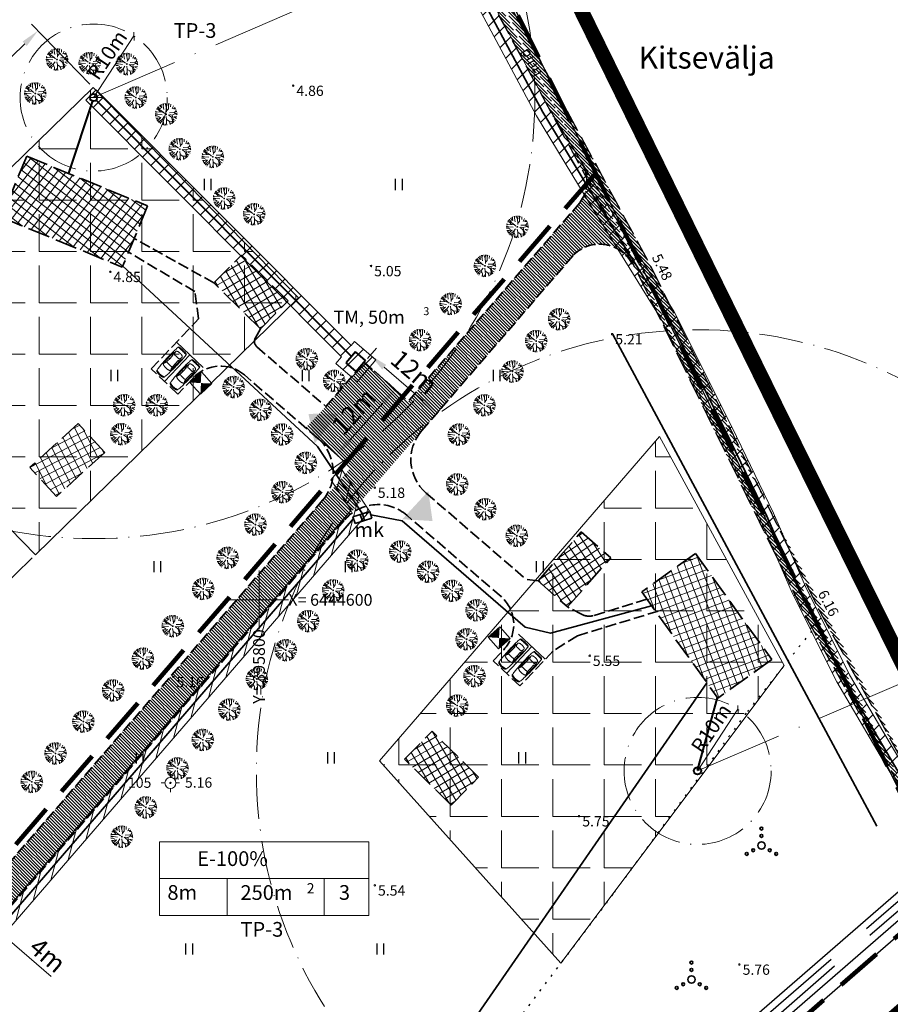
# Model space of a CAD drawing. Extents: x 395268 to 395949, y 6444226 to 6444784.
# Drawn here: x 395767 to 395886, y 6444545 to 6444679 of the extents above; entities that cross this region are included whole.
import ezdxf
from ezdxf.enums import TextEntityAlignment as Align

# ---------------------------------------------------------------- set-up
doc = ezdxf.new("R2010")
doc.units = 0
doc.header["$PDSIZE"] = 2
for name, pattern in [('ACAD_ISO10W100', [18, 12, -3, 0, -3]), ('DASHED2', [9.525, 6.35, -3.175]), ('DASHEDX2', [38.1, 25.4, -12.7]), ('honekk', [4, 3, -1]), ('KATASTRIPIIR', [0.02, 0.01, 0.01]), ('KOLVIK', [1.25, 0.25, -1]), ('PINNASTEE', [4, 3, -1])]:
    doc.linetypes.add(name, pattern=pattern)
doc.layers.get('0').update_dxf_attribs({"lineweight": 15})
for name, color, linetype, lineweight in [('14_MPKAABEL', 242, 'MADALKAABEL', 35), ('15 PIIRID', 1, 'DASHED2', 90), ('2140-SHRUBS', 92, 'Continuous', 25), ('2_AIAD', 7, 'Continuous', 20), ('Alusvork', 7, 'Continuous', 15), ('ehitusõigus', 32, 'Continuous', 20), ('ELEKTER', 6, 'Continuous', 9), ('Haljastus', 3, 'Continuous', 25), ('hatch', 253, 'Continuous', 15), ('Hoone', 7, 'Continuous', 35), ('hooned', 7, 'Continuous', 30), ('KANAL', 15, 'KANALHORE', 35), ('Korgus', 7, 'Continuous', 15), ('Kpkaabel', 1, 'KORGEKAABEL', 35), ('liiklus', 7, 'Continuous', 20), ('Piir', 14, 'Continuous', 25), ('pl. kraav', 4, 'DASHEDX2', 30), ('PL.HALJ', 85, 'Continuous', 20), ('Puu', 3, 'Continuous', 35), ('seinad', 7, 'Continuous', 18), ('Tee', 18, 'PINNASTEE', 25), ('VESI', 5, 'VESI', 40), ('Vork', 7, 'Continuous', 15)]:
    doc.layers.add(name, color=color, linetype=linetype, lineweight=lineweight)
doc.styles.add('ITALICC', font='italicc.shx')
doc.styles.add('romanc', font='romanc.shx')
doc.styles.add('romans', font='romans.shx')
doc.linetypes.add('KANALHORE', pattern='A,2.5,-1.5,["K",Standard,S=1.6,R=0,X=-0.8,Y=-0.8],-1.5,10,-3,10,-3,7.5', length=39)
doc.linetypes.add('KNOLV', pattern='A,1,[140,geodeet.shx,S=5,R=0,X=0,Y=-5],3,[140,geodeet.shx,S=2,R=0,X=0,Y=-2],0,[140,geodeet.shx,S=0.25,R=0,X=0,Y=-2.5],2', length=6)
doc.linetypes.add('KORGEKAABEL', pattern='A,8,-2,[142,geodeet.shx,S=0.025,R=185,X=1.18,Y=0.303],-2.33,[142,geodeet.shx,S=0.025,R=185,X=0,Y=0.303],3.65,-3.35,[142,geodeet.shx,S=0.025,R=5,X=-2.195,Y=-0.299],0,[142,geodeet.shx,S=0.025,R=5,X=-3.35,Y=-0.299],-1', length=20.33)
doc.linetypes.add('KP_KBL', pattern='A,8,-2,[138,mkm.shx,S=1,R=0,X=0,Y=0],1,[138,mkm.shx,S=1,R=0,X=0,Y=0],4,[138,mkm.shx,S=1,R=180,X=0,Y=0],0.5,[138,mkm.shx,S=1,R=180,X=0,Y=0],-2', length=17.5)
doc.linetypes.add('MADALKAABEL', pattern='A,8,-2,[142,geodeet.shx,S=0.025,R=185,X=1.18,Y=0.303],8,-1,[142,geodeet.shx,S=0.025,R=5,X=-2.195,Y=-0.299],-1', length=20)
doc.linetypes.add('PUURIVI', pattern='A,0,[133,mkm.shx,S=0.8,R=0,X=0,Y=0],-5.6', length=5.6)
doc.linetypes.add('VEETRASSHORE', pattern='A,2.5,-1.5,["V",romanc,S=1.6,R=0,X=-0.8,Y=-0.8],-1.5,10,-3,10,-3,7.5', length=39)
doc.linetypes.add('VESI', pattern='A,5,-0.75,["V",romanc,S=1,R=0,X=-0.5,Y=-0.5],-0.75,5,-1.5', length=13)
doc.dimstyles.new('ISO-25', dxfattribs={"dimtxt": 2.5, "dimasz": 2.5, "dimexe": 1.25, "dimexo": 0.625, "dimtad": 1, "dimtxsty": 'Standard', "dimcen": 2.5, "dimadec": 0, "dimazin": 0, "dimtfac": 1, "dimtmove": 0, "dimatfit": 3, "dimfxl": 0, "dimarcsym": 0})
pattern_1 = [(135, (0, 0), (-0.224506403027, -0.224506403027), [])]
pattern_2 = [(0, (0, 0), (0, 6.985), [5.08, -1.905]), (90, (0, 0), (-6.985, 4e-16), [5.08, -1.905])]

# ---------------------------------------------------------------- blocks, each defined once
blk = doc.blocks.new('VQSA')
at = {"color": 0, "linetype": 'Continuous'}
for centre, radius in [((0, 2.3), 0.2), ((0, 1.3), 0.2), ((0, 0), 0.5), ((-2, -1.15), 0.2), ((-1.13, -0.65), 0.2), ((1.13, -0.65), 0.2), ((2, -1.15), 0.2)]:
    blk.add_circle(centre, radius, dxfattribs=at)
blk = doc.blocks.new('VKORIS')
at = {"color": 0, "linetype": 'Continuous'}
for p, q in [((0, 4), (0, -4)), ((-4, 0), (4, 0))]:
    blk.add_line(p, q, dxfattribs=at)
blk = doc.blocks.new('HEIN')
at = {"color": 0, "linetype": 'Continuous'}
for p, q in [((-0.46, 0.76), (-0.46, -0.76)), ((0.46, 0.76), (0.46, -0.76))]:
    blk.add_line(p, q, dxfattribs=at)
blk = doc.blocks.new('SPYMAR')
at = {"color": 0, "linetype": 'Continuous'}
for p, q in [((-0.75, 0), (-1.25, 0)), ((0, 0.75), (0, 1.25)), ((0.75, 0), (1.25, 0)), ((0, -0.75), (0, -1.25))]:
    blk.add_line(p, q, dxfattribs=at)
for radius in [0.75, 0.044]:
    blk.add_circle((0, 0), radius, dxfattribs=at)
blk = doc.blocks.new('Lpuu1')
for p, q in [((-554, 1144), (-673, 1341)), ((-554, 1144), (-568, 1388)), ((-98, 1165), (-148, 1493)), ((-98, 1165), (62, 1428)), ((62, 1428), (66, 1499)), ((62, 1428), (161, 1491)), ((310, 1082), (254, 1478)), ((310, 1082), (343, 1460)), ((-1080, -281), (-1499, 46)), ((-1059, 328), (-1473, 284)), ((-1408, 517), (-1059, 328)), ((-962, 618), (-1274, 792)), ((-893, 812), (-1138, 977)), ((-810, 86), (-1093, -53)), ((-962, 618), (-1053, 1068)), ((-893, 950), (-1042, 1079)), ((-810, 86), (-962, 618)), ((-865, 1082), (-947, 1163)), ((-893, 812), (-812, 1261)), ((-436, 930), (-893, 950)), ((-755, 369), (-893, 812)), ((-810, 86), (-499, 30)), ((-319, 58), (-755, 369)), ((-436, 930), (-554, 1144)), ((-70, 722), (-436, 930)), ((-70, 722), (-98, 1165)), ((-1, 307), (-70, 722)), ((248, 307), (483, 674)), ((483, 674), (310, 1082)), ((483, 674), (857, 957)), ((497, 916), (663, 1040)), ((566, 79), (1147, 30)), ((663, 1040), (770, 1288)), ((663, 1040), (1015, 1104)), ((988, 757), (698, 473)), ((698, 473), (1147, 556)), ((857, 957), (923, 1183)), ((857, 957), (1137, 978)), ((919, 390), (1203, 238)), ((988, 757), (1185, 920)), ((1264, 808), (988, 757)), ((1147, 556), (1314, 723)), ((1147, 556), (1394, 553)), ((1147, 30), (1499, 45)), ((1147, 30), (1499, -50)), ((1203, 238), (1477, 263)), ((1203, 238), (1487, 196)), ((-1093, -53), (-1495, -119)), ((-1093, -53), (-1480, -242)), ((-1252, -399), (-1443, -409)), ((-1252, -399), (-1353, -648)), ((-1003, -752), (-1290, -766)), ((-1080, -281), (-1252, -399)), ((-775, -807), (-1194, -909)), ((-1165, -945), (-1003, -752)), ((-450, -219), (-1080, -281)), ((-938, -1170), (-775, -807)), ((-554, -1015), (-562, -1391)), ((-270, -1194), (-332, -1463)), ((-70, -496), (-277, -745)), ((-277, -745), (-270, -1194)), ((-270, -1194), (-200, -1487)), ((-70, -496), (-42, -330)), ((-70, -496), (20, -1008)), ((20, -1008), (-17, -1500)), ((20, -1008), (204, -1486)), ((373, -233), (193, -101)), ((338, -648), (500, -1414)), ((373, -233), (788, -288)), ((373, -233), (642, -447)), ((438, -1119), (381, -1451)), ((705, -1118), (622, -855)), ((622, -855), (970, -1145)), ((642, -447), (912, -613)), ((705, -1324), (705, -1118)), ((705, -1118), (806, -1265)), ((753, -738), (1211, -885)), ((788, -288), (1348, -233)), ((788, -288), (1092, -606)), ((912, -613), (1112, -1007)), ((912, -613), (1298, -752)), ((1092, -606), (1362, -627)), ((1092, -606), (1213, -882)), ((1348, -233), (1484, -221)), ((1348, -233), (1449, -386))]:
    blk.add_line(p, q)
blk.add_circle((0, 0), 56.4)
blk = doc.blocks.new('Auto')
at = {"color": 7, "lineweight": 5}
for p, q in [((-4577, 711), (-4602, 660)), ((-3624, 686), (-2570, 711)), ((-3193, 521), (-3624, 686)), ((-3251, 694), (-3091, 521)), ((-3201, 695), (-3053, 521)), ((-2634, 508), (-3193, 521)), ((-2113, 521), (-2634, 508)), ((-2567, 711), (-2621, 508)), ((-2570, 711), (-1681, 698)), ((-2461, 710), (-2532, 508)), ((-1681, 698), (-2113, 521)), ((-3193, -521), (-3624, -686)), ((-3624, -686), (-2570, -711)), ((-3251, -694), (-3091, -521)), ((-3201, -695), (-3053, -521)), ((-2634, -508), (-3193, -521)), ((-2113, -521), (-2634, -508)), ((-2567, -711), (-2621, -508)), ((-2570, -711), (-1681, -698)), ((-2461, -710), (-2532, -508)), ((-1681, -698), (-2113, -521))]:
    blk.add_line(p, q, dxfattribs=at)
for points in [[(-4602, 660, 0.0096109), (-4625, 274, 0.0136104), (-4628, 0, 0.0056118), (-4611, -602, 0.057828), (-4602, -660, 0.0485758), (-4589, -694, 0.0850955), (-4577, -711, 0.1289643), (-4552, -725, 0.0264205), (-4418, -753, 0.0265595), (-3860, -806, 0.0129561), (-2710, -826, 0.0052334), (-1750, -807, 0.0068799), (-1021, -775, 0.0146401), (-451, -725, 0.0427436), (-259, -686, 0.0441876), (-192, -659, 0.0765959), (-157, -635, 0.0846298), (-127, -593, 0.0362151), (-81, -483, 0.0269458), (-28, -288, 0.0333181), (-5, -127, 0.01947), (0, 0, 0.01947), (-5, 127, 0.0333181), (-28, 288, 0.0269458), (-81, 483, 0.0362151), (-127, 593, 0.0846298), (-157, 635, 0.0765959), (-192, 659, 0.0441876), (-259, 686, 0.0427436), (-451, 725, 0.0146401), (-1021, 775, 0.0068799), (-1750, 807, 0.0052334), (-2710, 826, 0.0129561), (-3801, 807, 0.0228103), (-4418, 753, 0.0301704), (-4439, 748, 0.0046149), (-4577, 711)], [(-4418, 753, 0.0267404), (-4494, 720, 0.1821774), (-4502, 711, 0.0884711), (-4516, 647, 0.0086511), (-4526, -13, 0.008342), (-4515, -650, 0.0860663), (-4502, -711, 0.1843305), (-4493, -720, 0.0276254), (-4418, -753)], [(-316, 692, -0.0373094), (-274, 656, -0.0776957), (-259, 635, -0.0236874), (-227, 564, -0.0311914), (-208, 508, -0.0145975), (-182, 395, -0.0117934), (-157, 254, -0.0126396), (-136, 86, -0.0249223), (-132, 0, -0.0249223), (-136, -86, -0.0126396), (-157, -254, -0.0117934), (-182, -395, -0.0145975), (-208, -508, -0.0311914), (-227, -564, -0.0236874), (-259, -635, -0.0776957), (-274, -656, -0.0373094), (-316, -692)]]:
    blk.add_lwpolyline(points, format="xyb", dxfattribs=at)
for points in [[(-3917, 550), (-3929, 540), (-3942, 530), (-3954, 518), (-3966, 505), (-3978, 492), (-3989, 477), (-4000, 461), (-4010, 444), (-4019, 426), (-4027, 407), (-4035, 387), (-4042, 365), (-4048, 341), (-4054, 317), (-4060, 290), (-4065, 262), (-4069, 233), (-4073, 202), (-4077, 170), (-4080, 138), (-4083, 104), (-4084, 70), (-4085, 35), (-4086, 0), (-4085, -35), (-4084, -70), (-4083, -104), (-4080, -138), (-4077, -170), (-4073, -202), (-4069, -233), (-4065, -262), (-4060, -290), (-4054, -317), (-4048, -341), (-4042, -365), (-4035, -387), (-4027, -407), (-4019, -426), (-4010, -444), (-4000, -461), (-3989, -477), (-3978, -492), (-3966, -505), (-3954, -518), (-3942, -530), (-3929, -540), (-3917, -550), (-3904, -559), (-3890, -567), (-3876, -574), (-3859, -579), (-3840, -582), (-3817, -582), (-3791, -581), (-3760, -576), (-3724, -568), (-3685, -557), (-3644, -544), (-3602, -530), (-3561, -514), (-3522, -497), (-3488, -479), (-3459, -461), (-3437, -444), (-3422, -427), (-3411, -409), (-3405, -390), (-3403, -370), (-3403, -348), (-3406, -323), (-3409, -296), (-3412, -266), (-3415, -233), (-3418, -198), (-3420, -161), (-3422, -122), (-3424, -82), (-3425, -41), (-3425, 0), (-3425, 41), (-3424, 82), (-3422, 122), (-3420, 161), (-3418, 198), (-3415, 233), (-3412, 266), (-3409, 296), (-3406, 323), (-3403, 348), (-3403, 370), (-3405, 390), (-3411, 409), (-3422, 427), (-3437, 444), (-3459, 461), (-3488, 479), (-3522, 497), (-3561, 514), (-3602, 530), (-3644, 544), (-3685, 557), (-3724, 568), (-3760, 576), (-3791, 581), (-3817, 582), (-3840, 582), (-3859, 579), (-3876, 574), (-3890, 567), (-3904, 559)], [(-1961, 373), (-1958, 338), (-1955, 299), (-1952, 255), (-1949, 208), (-1947, 159), (-1945, 107), (-1944, 54), (-1944, 0), (-1944, -54), (-1945, -107), (-1947, -159), (-1949, -208), (-1952, -255), (-1955, -299), (-1958, -338), (-1961, -373), (-1964, -402), (-1966, -426), (-1966, -447), (-1963, -465), (-1957, -480), (-1946, -495), (-1929, -510), (-1906, -525), (-1875, -542), (-1839, -559), (-1798, -577), (-1755, -595), (-1712, -612), (-1669, -627), (-1628, -641), (-1592, -652), (-1562, -660), (-1537, -665), (-1516, -668), (-1499, -668), (-1486, -666), (-1475, -663), (-1465, -658), (-1457, -652), (-1449, -645), (-1442, -637), (-1434, -628), (-1427, -618), (-1420, -606), (-1412, -592), (-1404, -575), (-1396, -557), (-1387, -536), (-1377, -512), (-1368, -486), (-1358, -458), (-1348, -428), (-1339, -396), (-1330, -362), (-1322, -326), (-1314, -289), (-1307, -250), (-1301, -210), (-1297, -169), (-1293, -128), (-1290, -85), (-1288, -43), (-1288, 0), (-1288, 43), (-1290, 85), (-1293, 128), (-1297, 169), (-1301, 210), (-1307, 250), (-1314, 289), (-1322, 326), (-1330, 362), (-1339, 396), (-1348, 428), (-1358, 458), (-1368, 486), (-1377, 512), (-1387, 536), (-1396, 557), (-1404, 575), (-1412, 592), (-1420, 606), (-1427, 618), (-1434, 628), (-1442, 637), (-1449, 645), (-1457, 652), (-1465, 658), (-1475, 663), (-1486, 666), (-1499, 668), (-1516, 668), (-1537, 665), (-1562, 660), (-1592, 652), (-1628, 641), (-1669, 627), (-1712, 612), (-1755, 595), (-1798, 577), (-1839, 559), (-1875, 542), (-1906, 525), (-1929, 510), (-1946, 495), (-1957, 480), (-1963, 465), (-1966, 447), (-1966, 426), (-1964, 402)]]:
    blk.add_lwpolyline(points, close=True, dxfattribs=at)
at = {"color": 7, "linetype": 'Continuous', "lineweight": 5}
for points in [[(-244, 622, -0.4216726), (-226, 651, -0.2348067), (-173, 639, -0.0402885), (-155, 621, -0.051229), (-143, 605, -0.0311778), (-124, 565, -0.0105111), (-76, 442, -0.0236643), (-50, 358, -0.045801), (-43, 312, -0.4466042), (-77, 278, -0.2346118), (-148, 317, -0.1386571), (-179, 408, 0.0856172), (-214, 559, 0.0295628), (-235, 602, -0.0653672)], [(-244, -622, 0.4216726), (-226, -651, 0.2348067), (-173, -639, 0.0402885), (-155, -621, 0.051229), (-143, -605, 0.0311778), (-124, -565, 0.0105111), (-76, -442, 0.0236643), (-50, -358, 0.045801), (-43, -312, 0.4466042), (-77, -278, 0.2346118), (-148, -317, 0.1386571), (-179, -408, -0.0856172), (-214, -559, -0.0295628), (-235, -602, 0.0653672)]]:
    blk.add_lwpolyline(points, format="xyb", close=True, dxfattribs=at)
blk = doc.blocks.new('106')
for p, q in [((-1.5, 0.59), (-1.5, -0.61)), ((-1.5, 0.59), (1.5, 0.59)), ((-0.2, 0.59), (-0.2, -0.61)), ((0.2, 0.59), (0.2, -0.61)), ((1.5, 0.59), (1.5, -0.61)), ((-1.5, -0.61), (1.5, -0.61))]:
    blk.add_line(p, q)
blk = doc.blocks.new('*D30')
at = {"layer": 'Defpoints', "color": 0}
for p in [(395814.33, 6444632.35), (395824.22, 6444625.43), (395823.42, 6444624.5)]:
    blk.add_point(p, dxfattribs=at)
at = {"layer": 'seinad'}
for p, q in [((395814.74, 6444632.82), (395815.96, 6444634.22)), ((395817.03, 6444631.64), (395822.33, 6444627.07)), ((395823.82, 6444624.98), (395825.04, 6444626.38))]:
    blk.add_line(p, q, dxfattribs=at)
for points in [[(395817.3, 6444631.96), (395816.76, 6444631.33), (395815.14, 6444633.28)], [(395822.6, 6444627.38), (395822.05, 6444626.75), (395824.22, 6444625.43)]]:
    blk.add_solid(points, dxfattribs=at)
at = {"layer": 'seinad', "insert": (395820.9, 6444630.77), "char_height": 2.5, "attachment_point": 5, "rotation": 319.1738, "style": 'romanc'}
blk.add_mtext('12m', dxfattribs=at)
blk = doc.blocks.new('*D31')
at = {"layer": 'Defpoints', "color": 0}
for p in [(395815.2, 6444631.58), (395818.5, 6444628.63), (395807.25, 6444622.67)]:
    blk.add_point(p, dxfattribs=at)
at = {"layer": 'seinad'}
for p, q in [((395815.67, 6444631.16), (395819.44, 6444627.8)), ((395812.22, 6444621.59), (395816.84, 6444626.76)), ((395807.72, 6444622.25), (395811.49, 6444618.89))]:
    blk.add_line(p, q, dxfattribs=at)
for points in [[(395816.53, 6444627.04), (395817.15, 6444626.49), (395818.5, 6444628.63)], [(395811.91, 6444621.86), (395812.53, 6444621.31), (395810.55, 6444619.72)]]:
    blk.add_solid(points, dxfattribs=at)
at = {"layer": 'seinad', "insert": (395813.13, 6444625.42), "char_height": 2.5, "attachment_point": 5, "rotation": 48.2646, "style": 'romanc'}
blk.add_mtext('12m', dxfattribs=at)

msp = doc.modelspace()

# ---------------------------------------------------------------- hatches: boundary and pattern name
at = {"layer": '2_AIAD', "ltscale": 2}
for points in [[(395810.84283, 6444625.31959), (395806.72572, 6444625.29963), (395807.57039, 6444621.27004)], [(395823.02271, 6444614.79647), (395823.60067, 6444610.72008), (395819.49116, 6444610.97079)]]:
    msp.add_hatch(color=256, dxfattribs=at).paths.add_polyline_path(points)
at = {"layer": 'ehitusõigus'}
h = msp.add_hatch(dxfattribs=at)
h.set_pattern_fill('ANGLE', color=256, style=0)
h.set_pattern_definition(pattern_2)
h.paths.add_polyline_path([(395777.43977, 6444669.69137), (395741.6538, 6444634.77197), (395769.58933, 6444606.14319), (395805.37529, 6444641.0626)])
h = msp.add_hatch(dxfattribs=at)
h.set_pattern_fill('ANGLE', color=256, style=0)
h.set_pattern_definition(pattern_2)
h.paths.add_polyline_path([(395854.46409, 6444622.19916), (395816.37129, 6444578.10902), (395841.03106, 6444550.59309), (395871.39458, 6444591.05833)])
at = {"layer": 'ELEKTER', "lineweight": 9, "ltscale": 0.5}
h = msp.add_hatch(dxfattribs=at)
h.set_pattern_fill('ANSI31', color=252, scale=0.5, style=0)
h.paths.add_polyline_path([(395886.89395, 6444525.78419), (395888.75558, 6444525.05319), (395892.5427, 6444534.69779), (395895.2233, 6444548.69012), (395896.29099, 6444563.75686), (395888.90643, 6444575.2518), (395880.31308, 6444589.79401), (395874.32851, 6444601.80197), (395869.97887, 6444611.78856), (395864.29187, 6444623.54436), (395856.43211, 6444639.17762), (395847.08279, 6444654.2133), (395839.47481, 6444666.82608), (395831.32672, 6444682.08767), (395823.51706, 6444697.75184), (395819.64951, 6444707.27475), (395813.74703, 6444717.37123), (395808.4681, 6444728.38591), (395802.54525, 6444741.90072), (395797.36515, 6444749.08394), (395792.26588, 6444757.4765), (395790.64412, 6444760.56614), (395788.87325, 6444759.6366), (395790.52412, 6444756.4915), (395795.69685, 6444747.97806), (395800.79875, 6444740.90328), (395806.6499, 6444727.55209), (395811.97897, 6444716.43277), (395817.85049, 6444706.38925), (395821.69294, 6444696.92816), (395829.54928, 6444681.17033), (395837.73519, 6444665.83792), (395845.37721, 6444653.1687), (395854.68589, 6444638.19838), (395862.49813, 6444622.65964), (395868.16113, 6444610.95344), (395872.51549, 6444600.95603), (395878.55492, 6444588.83799), (395887.20357, 6444574.2022), (395894.24901, 6444563.23514), (395893.2367, 6444548.94988), (395890.6133, 6444535.25621)])
h = msp.add_hatch(dxfattribs=at)
h.set_pattern_fill('ANSI31', color=252, scale=0.5, style=0)
edge = h.paths.add_edge_path()
edge.add_line((395777.86289, 6444669.37863), (395776.44558, 6444667.96752))
edge.add_line((395776.44558, 6444667.96752), (395811.20734, 6444633.05297))
edge.add_line((395777.86289, 6444669.37863), (395812.51324, 6444634.57598))
edge.add_line((395811.20734, 6444633.05297), (395810.4312, 6444632.14779))
edge.add_line((395810.4312, 6444632.14779), (395813.33908, 6444629.65444))
edge.add_line((395813.33908, 6444629.65444), (395815.90633, 6444632.6485))
edge.add_line((395815.90633, 6444632.6485), (395812.99845, 6444635.14185))
edge.add_line((395812.51324, 6444634.57598), (395812.99845, 6444635.14185))
h = msp.add_hatch(dxfattribs=at)
h.set_pattern_fill('ANSI31', scale=0.5, angle=30, style=0)
h.paths.add_polyline_path([(395815.04745, 6444612.06342), (395811.13019, 6444617.9106), (395809.77455, 6444616.34075), (395812.53716, 6444612.21709), (395748.15122, 6444537.69422), (395709.99012, 6444503.49426), (395706.7866, 6444507.06881), (395705.2972, 6444505.73401), (395708.50072, 6444502.15946), (395649.70808, 6444449.4695), (395646.50456, 6444453.04406), (395645.01516, 6444451.70926), (395648.21868, 6444448.1347), (395593.81196, 6444399.37542), (395512.23392, 6444378.62211), (395508.31547, 6444380.31915), (395438.90231, 6444506.09728), (395413.91216, 6444493.77433), (395413.67513, 6444490.8236), (395415.76813, 6444491.90116), (395415.81484, 6444492.48262), (395438.07401, 6444503.45889), (395506.89424, 6444378.75516), (395512.06547, 6444376.51556), (395594.78102, 6444397.55824), (395749.58112, 6444536.29006)])
at = {"layer": 'hatch', "lineweight": 30}
h = msp.add_hatch(dxfattribs=at)
h.set_pattern_fill('ANSI31', color=254, scale=0.1, angle=450, style=0)
h.set_pattern_definition(pattern_1)
edge = h.paths.add_edge_path()
edge.add_line((395790.29738, 6444760.37668), (395805.55591, 6444730.81443))
edge.add_line((395805.55591, 6444730.81443), (395819.25599, 6444704.27157))
edge.add_line((395819.25599, 6444704.27157), (395851.52278, 6444644.39095))
edge.add_line((395851.52278, 6444644.39095), (395874.29777, 6444597.79978))
edge.add_line((395874.29777, 6444597.79978), (395894.65603, 6444560.96236))
edge.add_line((395792.07829, 6444761.28684), (395821.02507, 6444705.20467))
edge.add_line((395821.02507, 6444705.20467), (395853.30222, 6444645.30481))
edge.add_line((395853.30222, 6444645.30481), (395876.07142, 6444598.72263))
edge.add_line((395876.07142, 6444598.72263), (395895.41383, 6444563.72597))
at = {"layer": 'hatch'}
h = msp.add_hatch(dxfattribs=at)
h.set_pattern_fill('ANSI37', color=256, scale=0.312, angle=7.5402049, style=0)
h.set_pattern_definition([(52.540204854, (-2444764.8123, 624610.1692), (-0.78631878216, 0.6024874545), []), (142.540204854, (-2444764.8123, 624610.1692), (-0.6024874545, -0.78631878216), [])])
h.paths.add_polyline_path([(395768.4096, 6444660.35297), (395784.84474, 6444653.57539), (395781.41359, 6444645.2551), (395764.97845, 6444652.03269)])
at = {"layer": 'hatch', "lineweight": 30}
h = msp.add_hatch(dxfattribs=at)
h.set_pattern_fill('ANSI31', color=254, scale=0.1, angle=450, style=0)
h.set_pattern_definition(pattern_1)
edge = h.paths.add_edge_path()
edge.add_line((395844.02869, 6444659.25014), (395850.74988, 6444645.6705))
edge.add_arc((395846.30681, 6444643.37722), 5, 27.3004941, 134.2978205)
edge.add_line((395842.81487, 6444646.95581), (395749.12911, 6444538.52015))
edge.add_arc((395733.99519, 6444551.59549), 20, 311.866689, 319.1737841, ccw=False)
edge.add_line((395747.34318, 6444536.7015), (395595.73758, 6444400.83259))
edge.add_arc((395589.06358, 6444408.27959), 10, 284.273169, 311.866689, ccw=False)
edge.add_line((395591.52904, 6444398.58828), (395517.0063, 6444379.62983))
edge.add_arc((395514.54084, 6444389.32114), 10, 208.8929829, 284.273169, ccw=False)
edge.add_line((395505.78561, 6444384.48939), (395445.42798, 6444493.85869))
edge.add_line((395445.42798, 6444493.85869), (395438.48751, 6444489.87783))
edge.add_line((395438.48751, 6444489.87783), (395432.68862, 6444500.38555))
edge.add_line((395432.68862, 6444500.38555), (395443.09933, 6444506.35683))
edge.add_line((395443.09933, 6444506.35683), (395507.79447, 6444389.12785))
edge.add_arc((395516.54971, 6444393.9596), 10, 208.8929829, 284.273169)
edge.add_line((395519.01516, 6444384.26829), (395589.59092, 6444402.22263))
edge.add_arc((395587.12547, 6444411.91394), 10, 284.273169, 311.866689)
edge.add_line((395593.79947, 6444404.46695), (395744.48338, 6444539.50983))
edge.add_arc((395731.13538, 6444554.40383), 20, 311.866689, 319.1737841)
edge.add_line((395746.2693, 6444541.32849), (395843.6332, 6444654.02137))
edge.add_arc((395839.58562, 6444656.95686), 5, 324.0487149, 387.3004941)
at = {"layer": 'hatch'}
h = msp.add_hatch(dxfattribs=at)
h.set_pattern_fill('ANSI37', color=256, scale=0.312, angle=165.3398999, style=0)
h.set_pattern_definition([(210.339899898, (5229228.1557, 10772351.6728), (0.50038054648, -0.85493138245), []), (300.339899898, (5229228.1557, 10772351.6728), (0.85493138245, 0.50038054648), [])])
h.paths.add_polyline_path([(395800.20033, 6444636.85923), (395803.94586, 6444640.656), (395797.61792, 6444646.89855), (395793.87239, 6444643.10178)])
at = {"layer": 'hatch', "lineweight": 30}
h = msp.add_hatch(dxfattribs=at)
h.set_pattern_fill('ANSI31', color=254, scale=0.1, angle=450, style=0)
h.set_pattern_definition(pattern_1)
edge = h.paths.add_edge_path()
edge.add_line((395809.1059, 6444626.29541), (395814.33475, 6444632.3481))
edge.add_line((395814.33475, 6444632.3481), (395820.30588, 6444627.0214))
edge.add_line((395820.35244, 6444627.07529), (395812.44377, 6444617.92147))
edge.add_line((395812.44377, 6444617.92147), (395806.34718, 6444623.39273))
edge.add_line((395806.34718, 6444623.39273), (395809.1059, 6444626.29541))
at = {"layer": 'hatch'}
h = msp.add_hatch(dxfattribs=at)
h.set_pattern_fill('ANSI37', color=256, scale=0.312, angle=252.4181167, style=0)
h.set_pattern_definition([(297.41811666, (-3679937.4063, 11492359.8445), (0.87932573134, 0.45615196833), []), (27.41811666, (-3679937.4063, 11492359.8445), (-0.45615196833, 0.87932573134), [])])
h.paths.add_polyline_path([(395779.01772, 6444620.05942), (395775.41681, 6444623.99361), (395768.85982, 6444617.99209), (395772.46073, 6444614.0579)])
h = msp.add_hatch(dxfattribs=at)
h.set_pattern_fill('ANSI37', color=256, scale=0.312, angle=78.5079556, style=0)
h.set_pattern_definition([(123.507955577, (4984057.4287, 1857731.8288), (-0.82597137075, -0.54686346988), []), (213.507955577, (4984057.4287, 1857731.8288), (0.54686346988, -0.82597137075), [])])
h.paths.add_polyline_path([(395837.94158, 6444602.57525), (395841.93954, 6444599.04527), (395847.82284, 6444605.70854), (395843.82488, 6444609.23851)])
h = msp.add_hatch(dxfattribs=at)
h.set_pattern_fill('ANSI37', color=256, scale=0.312, angle=-24.3759609, style=0)
h.set_pattern_definition([(20.624039072, (-5092180.931, 3006143.4336), (-0.34892334856, 0.9271142631), []), (110.624039072, (-5092180.931, 3006143.4336), (-0.9271142631, -0.34892334856), [])])
h.paths.add_polyline_path([(395859.34664, 6444606.32236), (395869.71399, 6444591.88049), (395862.4028, 6444586.63202), (395852.03545, 6444601.07388)])
h = msp.add_hatch(dxfattribs=at)
h.set_pattern_fill('ANSI37', color=256, scale=0.312, angle=165.3398999, style=0)
h.set_pattern_definition([(210.339899898, (5229254.0754, 10772286.9028), (0.50038054648, -0.85493138245), []), (300.339899898, (5229254.0754, 10772286.9028), (0.85493138245, 0.50038054648), [])])
h.paths.add_polyline_path([(395826.12007, 6444572.08923), (395829.8656, 6444575.886), (395823.53765, 6444582.12855), (395819.79212, 6444578.33178)])

# ---------------------------------------------------------------- linework, layer by layer
at = {"layer": '14_MPKAABEL'}
for points in [[(395814.07824, 6444611.71345), (395807.94906, 6444620.86229), (395781.45856, 6444645.41403)], [(395438.72912, 6444504.34147), (395507.60486, 6444379.53716), (395512.14969, 6444377.56884), (395594.29649, 6444398.46683), (395748.86617, 6444536.99214), (395812.85808, 6444611.05895)], [(395815.21416, 6444611.56622), (395819.45786, 6444610.74389), (395836.20109, 6444596.27814), (395839.64599, 6444595.48953), (395853.39301, 6444599.18278)]]:
    msp.add_lwpolyline(points, dxfattribs=at)
at = {"layer": '15 PIIRID', "color": 150, "linetype": 'ACAD_ISO10W100', "const_width": 2}
msp.add_lwpolyline([(395808.1414, 6444752.743), (395903.69717, 6444558.34019), (395526.49664, 6444230.70341), (395367.90701, 6444314.12256), (395411.29761, 6444361.65332), (395302.48686, 6444575.21691), (395434.97732, 6444678.04873), (395545.03931, 6444496.01702), (395808.1414, 6444752.743)], dxfattribs=at)
at = {"layer": '15 PIIRID'}
for points in [[(395845.77944, 6444658.03511), (395744.94301, 6444541.26458), (395695.64774, 6444631.79582), (395805.83, 6444739.31), (395845.77944, 6444658.03511)], [(395744.94301, 6444541.26458), (395785.68882, 6444466.43452), (395893.8, 6444560.34), (395845.77944, 6444658.03511), (395744.94301, 6444541.26458)]]:
    msp.add_lwpolyline(points, dxfattribs=at)
at = {"layer": '2140-SHRUBS', "linetype": 'KNOLV', "ltscale": 0.2}
for points in [[(395781.65819, 6444468.89404), (395891.7468, 6444564.51712)], [(395893.1156, 6444561.73237), (395783.12244, 6444466.1922)]]:
    msp.add_lwpolyline(points, dxfattribs=at)
at = {"layer": 'Alusvork', "ltscale": 0.5}
msp.add_circle((395787.9572, 6444575.10049, 25.53), 0.1, dxfattribs=at)
at = {"layer": 'ehitusõigus'}
for points in [[(395777.43977, 6444669.69137), (395741.6538, 6444634.77197), (395769.58933, 6444606.14319), (395805.37529, 6444641.0626), (395777.43977, 6444669.69137)], [(395854.46409, 6444622.19916), (395816.37129, 6444578.10902), (395841.03106, 6444550.59309), (395871.39458, 6444591.05833), (395854.46409, 6444622.19916)]]:
    msp.add_lwpolyline(points, dxfattribs=at)
at = {"layer": 'ELEKTER', "color": 252, "lineweight": 9, "ltscale": 0.5}
for p, q in [((395777.86289, 6444669.37863), (395776.44558, 6444667.96752)), ((395777.86289, 6444669.37863), (395812.51324, 6444634.57598)), ((395776.44558, 6444667.96752), (395811.20734, 6444633.05297)), ((395812.51324, 6444634.57598, 93.32595), (395812.99845, 6444635.14185, 128.00115))]:
    msp.add_line(p, q, dxfattribs=at)
at = {"layer": 'ELEKTER', "color": 252, "lineweight": 9, "ltscale": 0.5, "flags": 128}
for points in [[(395790.64412, 6444760.56614), (395792.26588, 6444757.4765), (395797.36515, 6444749.08394), (395802.54525, 6444741.90072), (395808.4681, 6444728.38591), (395813.74703, 6444717.37123), (395819.64951, 6444707.27475), (395823.51706, 6444697.75184), (395831.32672, 6444682.08767), (395839.47481, 6444666.82608), (395847.08279, 6444654.2133), (395856.43211, 6444639.17762), (395864.29187, 6444623.54436), (395869.97887, 6444611.78856), (395874.32851, 6444601.80197), (395880.31308, 6444589.79401), (395888.90643, 6444575.2518), (395896.29099, 6444563.75686), (395895.2233, 6444548.69012), (395892.5427, 6444534.69779), (395888.75558, 6444525.05319)], [(395788.87325, 6444759.6366), (395790.52412, 6444756.4915), (395795.69685, 6444747.97806), (395800.79875, 6444740.90328), (395806.6499, 6444727.55209), (395811.97897, 6444716.43277), (395817.85049, 6444706.38925), (395821.69294, 6444696.92816), (395829.54928, 6444681.17033), (395837.73519, 6444665.83792), (395845.37721, 6444653.1687), (395854.68589, 6444638.19838), (395862.49813, 6444622.65964), (395868.16113, 6444610.95344), (395872.51549, 6444600.95603), (395878.55492, 6444588.83799), (395887.20357, 6444574.2022), (395894.24901, 6444563.23514), (395893.2367, 6444548.94988), (395890.6133, 6444535.25621), (395886.89395, 6444525.78419)]]:
    msp.add_lwpolyline(points, dxfattribs=at)
at = {"layer": 'ELEKTER', "color": 252, "lineweight": 9, "ltscale": 0.5, "elevation": -55.46667}
msp.add_lwpolyline([(395811.20734, 6444633.05297), (395810.4312, 6444632.14779), (395813.33908, 6444629.65444), (395815.90633, 6444632.6485), (395812.99845, 6444635.14185)], dxfattribs=at)
at = {"layer": 'ELEKTER', "color": 7, "lineweight": 9, "ltscale": 0.5}
for points in [[(395815.04745, 6444612.06342), (395811.13019, 6444617.9106), (395809.77455, 6444616.34075), (395812.53716, 6444612.21709), (395748.15122, 6444537.69422), (395709.99012, 6444503.49426), (395706.7866, 6444507.06881), (395705.2972, 6444505.73401), (395708.50072, 6444502.15946), (395649.70808, 6444449.4695), (395646.50456, 6444453.04406), (395645.01516, 6444451.70926), (395648.21868, 6444448.1347), (395593.81196, 6444399.37542), (395512.23392, 6444378.62211), (395508.31547, 6444380.31915), (395438.90231, 6444506.09728)], [(395438.07401, 6444503.45889), (395506.89424, 6444378.75516), (395512.06547, 6444376.51556), (395594.78102, 6444397.55824), (395749.58112, 6444536.29006), (395815.04745, 6444612.06342)]]:
    msp.add_lwpolyline(points, dxfattribs=at)
at = {"layer": 'Haljastus', "linetype": 'PUURIVI', "lineweight": 35}
msp.add_lwpolyline([(395884.02682, 6444569.20013), (395848.11798, 6444636.11475)], dxfattribs=at)
at = {"layer": 'Haljastus', "linetype": 'KOLVIK'}
msp.add_lwpolyline([(395875.91487, 6444596.72628), (395866.22856, 6444584.58071), (395848.10543, 6444559.96351), (395833.95668, 6444541.22268), (395816.12591, 6444517.29606), (395816.28487, 6444512.53144), (395820.57722, 6444507.76681), (395823.7567, 6444503.16103), (395825.38633, 6444500.91582)], dxfattribs=at)
at = {"layer": 'Hoone', "linetype": 'honekk'}
for p, q in [((395768.4096, 6444660.35297), (395764.97845, 6444652.03269)), ((395768.4096, 6444660.35297), (395784.84474, 6444653.57539)), ((395784.84474, 6444653.57539), (395781.41359, 6444645.2551)), ((395764.97845, 6444652.03269), (395781.41359, 6444645.2551)), ((395793.87239, 6444643.10178, 21.33333), (395797.61792, 6444646.89855, 21.33333)), ((395803.94586, 6444640.656, 42.66667), (395797.61792, 6444646.89855, 42.66667)), ((395800.20033, 6444636.85923, 42.66667), (395793.87239, 6444643.10178, 42.66667)), ((395800.20033, 6444636.85923, 21.33333), (395803.94586, 6444640.656, 21.33333)), ((395775.41681, 6444623.99361, 42.66667), (395768.85982, 6444617.99209, 42.66667)), ((395779.01772, 6444620.05942, 21.33333), (395775.41681, 6444623.99361, 21.33333)), ((395779.01772, 6444620.05942, 42.66667), (395772.46073, 6444614.0579, 42.66667)), ((395772.46073, 6444614.0579, 21.33333), (395768.85982, 6444617.99209, 21.33333)), ((395837.94158, 6444602.57525, 42.66667), (395843.82488, 6444609.23851, 42.66667)), ((395843.82488, 6444609.23851, 21.33333), (395847.82284, 6444605.70854, 21.33333)), ((395841.93954, 6444599.04527, 42.66667), (395847.82284, 6444605.70854, 42.66667)), ((395859.34664, 6444606.32236, 42.66667), (395852.03545, 6444601.07388, 42.66667)), ((395859.34664, 6444606.32236, 42.66667), (395869.71399, 6444591.88049, 42.66667)), ((395837.94158, 6444602.57525, 21.33333), (395841.93954, 6444599.04527, 21.33333)), ((395852.03545, 6444601.07388, 42.66667), (395862.4028, 6444586.63202, 42.66667)), ((395869.71399, 6444591.88049, 42.66667), (395862.4028, 6444586.63202, 42.66667)), ((395819.79212, 6444578.33178, 21.33333), (395823.53765, 6444582.12855, 21.33333)), ((395829.8656, 6444575.886, 42.66667), (395823.53765, 6444582.12855, 42.66667)), ((395826.12007, 6444572.08923, 42.66667), (395819.79212, 6444578.33178, 42.66667)), ((395826.12007, 6444572.08923, 21.33333), (395829.8656, 6444575.886, 21.33333))]:
    msp.add_line(p, q, dxfattribs=at)
at = {"layer": 'hooned', "ltscale": 0.4}
for p, q in [((395792.17436, 6444631.00155), (395790.59437, 6444629.56812)), ((395793.60779, 6444629.42155), (395792.17436, 6444631.00155)), ((395792.0278, 6444627.98812), (395790.59437, 6444629.56812)), ((395793.60779, 6444629.42155), (395792.0278, 6444627.98812)), ((395832.7302, 6444596.34335), (395831.1502, 6444594.90992)), ((395834.16363, 6444594.76335), (395832.7302, 6444596.34335)), ((395832.58363, 6444593.32993), (395831.1502, 6444594.90992)), ((395834.16363, 6444594.76335), (395832.58363, 6444593.32993))]:
    msp.add_line(p, q, dxfattribs=at)
for points in [[(395792.17436, 6444631.00155), (395792.07948, 6444629.48417), (395792.17436, 6444631.00155), (395790.59437, 6444629.56812)], [(395793.60779, 6444629.42155), (395792.07948, 6444629.48417), (395792.0278, 6444627.98812), (395792.11226, 6444629.48231)], [(395832.7302, 6444596.34335), (395832.63532, 6444594.82597), (395832.7302, 6444596.34335), (395831.1502, 6444594.90992)], [(395834.16363, 6444594.76335), (395832.63532, 6444594.82597), (395832.58363, 6444593.32993), (395832.66809, 6444594.82412)]]:
    msp.add_solid(points, dxfattribs=at)
at = {"layer": 'KANAL'}
msp.add_line((395820.8339, 6444530.75772), (395860.905, 6444588.71848, 42.66667), dxfattribs=at)
at = {"layer": 'Korgus', "ltscale": 0.5}
for centre in [(395804.65724, 6444669.94033, 25.23), (395815.23086, 6444645.41307, 26.13), (395779.78515, 6444644.62285, 50.46), (395852.4125, 6444644.84788, 25.85), (395848.02127, 6444636.14016, 25.58), (395815.7288, 6444615.26789, 25.53), (395875.17301, 6444598.28348, 26.53), (395844.96986, 6444592.40634, 25.96), (395788.35515, 6444589.52037, 25.53), (395843.53119, 6444570.58114, 26.13), (395815.75054, 6444561.16686, 25.96), (395865.33367, 6444550.40251, 26.13)]:
    msp.add_circle(centre, 0.1, dxfattribs=at)
at = {"layer": 'Kpkaabel', "linetype": 'KP_KBL', "flags": 128}
msp.add_lwpolyline([(395789.75869, 6444760.10137), (395791.395, 6444756.984), (395796.531, 6444748.531), (395801.672, 6444741.402), (395807.559, 6444727.969), (395812.863, 6444716.902), (395818.75, 6444706.832), (395822.605, 6444697.34), (395830.438, 6444681.629), (395838.605, 6444666.332), (395846.23, 6444653.691), (395855.559, 6444638.688), (395863.395, 6444623.102), (395869.07, 6444611.371), (395873.422, 6444601.379), (395879.434, 6444589.316), (395888.055, 6444574.727), (395895.27, 6444563.496), (395894.23, 6444548.82), (395891.578, 6444534.977), (395887.82477, 6444525.41869)], dxfattribs=at)
at = {"layer": 'liiklus'}
for p, q in [((395787.16847, 6444629.70945), (395790.60705, 6444633.33935)), ((395833.66711, 6444590.00494), (395837.10569, 6444593.63483))]:
    msp.add_line(p, q, dxfattribs=at)
for points in [[(395788.79211, 6444635.05864), (395792.422, 6444631.62006)], [(395835.29075, 6444595.35412), (395838.92064, 6444591.91554)]]:
    msp.add_lwpolyline(points, dxfattribs=at)
at = {"layer": 'Piir', "linetype": 'PINNASTEE', "lineweight": 35, "ltscale": 0.5}
for p, q in [((395800.20033, 6444636.85923), (395799.51025, 6444635.65485)), ((395799.72415, 6444634.401), (395809.10603, 6444626.29529)), ((395822.72669, 6444614.52737), (395836.3015, 6444602.79906)), ((395837.94158, 6444602.57525), (395836.3015, 6444602.79906))]:
    msp.add_line(p, q, dxfattribs=at)
at = {"layer": 'Piir', "linetype": 'KATASTRIPIIR', "ltscale": 0.5}
msp.add_lwpolyline([(395805.83, 6444739.31), (395893.8, 6444560.34), (395525.38, 6444240.33), (395380.8, 6444316.38), (395420.94, 6444360.35), (395313.83, 6444570.59), (395312.6, 6444573), (395403.81, 6444644.86), (395432.69, 6444666.37), (395543.41, 6444483.25), (395641.47, 6444578.93), (395805.83, 6444739.31)], dxfattribs=at)
at = {"layer": 'Piir', "linetype": 'PINNASTEE', "lineweight": 35, "ltscale": 0.5}
for points in [[(395844.02869, 6444659.25014, -0.283215513), (395843.6332, 6444654.02137, -0.283215513)], [(395842.81487, 6444646.95581, -0.504026865), (395850.74988, 6444645.6705)], [(395808.00449, 6444621.96085), (395798.01758, 6444630.5893, 0.400865452), (395791.11885, 6444630.2444), (395788.98342, 6444627.99016), (395785.35352, 6444631.42875), (395791.7888, 6444638.22206), (395791.27373, 6444641.93388), (395782.25633, 6444647.29868)], [(395808.69756, 6444613.58546), (395746.2693, 6444541.32849, -0.031894025), (395744.48338, 6444539.50983), (395716.02924, 6444514.00924, -0.414213562), (395708.96874, 6444514.39574), (395703.56057, 6444520.4303, -0.268744405), (395702.53703, 6444525.33754), (395703.01409, 6444526.77975)], [(395729.56202, 6444459.53669), (395717.69755, 6444458.35947), (395717.19588, 6444459.49773), (395720.93757, 6444462.8553), (395717.59822, 6444466.57669), (395716.71599, 6444465.78504, -0.414398748), (395709.65314, 6444466.16943), (395694.72282, 6444482.82902, -0.414213562), (395695.10932, 6444489.88952), (395747.34318, 6444536.7015, 0.031894025), (395749.12911, 6444538.52015), (395811.64885, 6444610.88301)], [(395854.29696, 6444598.47247), (395843.30655, 6444595.11139), (395840.01855, 6444593.07454), (395835.48206, 6444588.28564), (395831.85216, 6444591.72423), (395833.27052, 6444593.2215, 0.42768886), (395832.90946, 6444600.44357), (395820.11163, 6444611.50058)], [(395852.74275, 6444600.0886), (395845.46657, 6444597.8634, -0.195906401), (395843.96337, 6444597.99925), (395841.93954, 6444599.04527)]]:
    msp.add_lwpolyline(points, format="xyb", dxfattribs=at)
for points in [[(395843.6332, 6444654.02137), (395820.30588, 6444627.0214)], [(395793.87654, 6444643.10599), (395783.02772, 6444649.16709)], [(395822.10909, 6444622.99011), (395842.81487, 6444646.95581)], [(395809.1059, 6444626.29541), (395814.33475, 6444632.3481), (395820.30588, 6444627.0214)]]:
    msp.add_lwpolyline(points, dxfattribs=at)
for centre, radius, start, end in [((395800.37792, 6444635.1577), 1, 150.188314, 229.1737841), ((395826.6493, 6444619.06754), 6, 139.1737841, 229.1737841), ((395804.08189, 6444617.42068), 6, 319.1737841, 49.1737841), ((395816.18903, 6444606.96041), 6, 49.1737841, 139.1737841)]:
    msp.add_arc(centre, radius, start, end, dxfattribs=at)
at = {"layer": 'pl. kraav', "ltscale": 0.5}
for points in [[(395892.20307, 6444563.58887), (395782.14627, 6444467.99342)], [(395892.65933, 6444562.66062), (395782.63436, 6444467.09281)]]:
    msp.add_lwpolyline(points, dxfattribs=at)
at = {"layer": 'seinad', "color": 5, "linetype": 'ACAD_ISO10W100', "lineweight": 13}
for p, q in [((395777.50168, 6444668.32411, -55.46667), (395832.59572, 6444692.08641, -55.46667)), ((395859.63415, 6444576.72446, -55.46667), (395914.72818, 6444600.48676, -55.46667))]:
    msp.add_line(p, q, dxfattribs=at)
at = {"layer": 'seinad'}
for p, q in [((395777.00328, 6444670.13869), (395769.05299, 6444678.28627)), ((395777.54801, 6444668.39317, -27.73333), (395782.99398, 6444676.69911, -27.73333)), ((395782.96968, 6444677.20261, -27.73333), (395783.02318, 6444676.09425, -27.73333)), ((395735.92931, 6444644.21819), (395768.13668, 6444675.64565)), ((395769.142, 6444605.7067), (395764.37022, 6444601.05047)), ((395859.67578, 6444576.8097), (395865.12175, 6444585.11563)), ((395865.09745, 6444585.61914), (395865.15095, 6444584.51078)), ((395786.469, 6444557.09128), (395786.469, 6444567.10248)), ((395786.469, 6444567.10248), (395814.94465, 6444567.10248)), ((395814.94465, 6444567.10248), (395814.94465, 6444557.09128)), ((395786.469, 6444562.09688), (395814.94465, 6444562.09688)), ((395795.68934, 6444557.09128), (395795.68934, 6444562.09688)), ((395808.86815, 6444557.09128), (395808.86815, 6444562.09688)), ((395814.94465, 6444557.09128), (395786.469, 6444557.09128)), ((395765.7661, 6444553.95249), (395771.75661, 6444548.77683))]:
    msp.add_line(p, q, dxfattribs=at)
at = {"layer": 'seinad', "color": 5, "linetype": 'ACAD_ISO10W100', "ltscale": 0.5}
for centre, radius in [((395777.51194, 6444668.32383, -27.73333), 60), ((395777.51194, 6444668.32383, -27.73333), 10), ((395859.63971, 6444576.74036), 60), ((395859.63971, 6444576.74036), 10)]:
    msp.add_circle(centre, radius, dxfattribs=at)
at = {"layer": 'seinad'}
msp.add_solid([(395767.84569, 6444675.94387), (395768.42768, 6444675.34744), (395769.92598, 6444677.39162)], dxfattribs=at)
at = {"layer": 'Tee', "linetype": 'PINNASTEE', "elevation": 25.23}
for points in [[(395790.29738, 6444760.37668), (395805.55591, 6444730.81443), (395819.25599, 6444704.27157), (395851.52278, 6444644.39095), (395874.29777, 6444597.79978), (395894.65603, 6444560.96236)], [(395792.07829, 6444761.28684), (395821.02507, 6444705.20467), (395853.30222, 6444645.30481), (395876.07142, 6444598.72263), (395895.41383, 6444563.72597)]]:
    msp.add_lwpolyline(points, dxfattribs=at)
at = {"layer": 'Tee'}
for p in [(395853.30222, 6444645.30481, 25.23), (395851.52278, 6444644.39095, 25.23), (395876.07142, 6444598.72263, 25.23), (395874.29777, 6444597.79978, 25.23)]:
    msp.add_point(p, dxfattribs=at)
at = {"layer": 'VESI'}
for p, q in [((395777.84912, 6444667.97514), (395812.56804, 6444633.10361)), ((395777.37371, 6444667.85816), (395774.07739, 6444658.01567)), ((395859.61351, 6444576.77794, 27.73333), (395862.33442, 6444586.72728, 27.73333))]:
    msp.add_line(p, q, dxfattribs=at)
at = {"layer": 'VESI', "linetype": 'VEETRASSHORE', "ltscale": 0.6}
for p, q in [((395813.10667, 6444633.73178), (395811.84127, 6444632.25601)), ((395814.49626, 6444632.54028), (395813.10667, 6444633.73178)), ((395813.23087, 6444631.06451), (395811.84127, 6444632.25601)), ((395814.49626, 6444632.54028), (395813.23087, 6444631.06451))]:
    msp.add_line(p, q, dxfattribs=at)
at = {"layer": 'VESI', "ltscale": 2}
for centre in [(395777.50725, 6444668.34), (395859.63502, 6444576.75653, 27.73333)]:
    msp.add_circle(centre, 0.5, dxfattribs=at)

# ---------------------------------------------------------------- block references
at = {"layer": '14_MPKAABEL', "ltscale": 0.5, "xscale": 0.7999999999279543, "yscale": 0.7999999998137355, "zscale": 0.8, "rotation": 17.38976411149273}
msp.add_blockref('106', (395814.06654, 6444611.21546), dxfattribs=at)
at = {"layer": 'Alusvork'}
msp.add_blockref('SPYMAR', (395787.9572, 6444575.10049, 25.53), dxfattribs=at)
at = {"layer": 'Haljastus'}
for p in [(395792.99506, 6444656.50507), (395818.99506, 6444656.50507), (395780.31014, 6444630.50507), (395806.31014, 6444630.50507), (395832.31014, 6444630.50507), (395786.16431, 6444604.50507), (395812.16431, 6444604.50507), (395838.16431, 6444604.50507), (395783.75569, 6444578.50507), (395809.75569, 6444578.50507), (395835.75569, 6444578.50507), (395790.47454, 6444552.50507), (395816.47454, 6444552.50507)]:
    msp.add_blockref('HEIN', p, dxfattribs=at)
at = {"layer": 'liiklus', "xscale": -0.0009999997986749852, "yscale": 0.001000000163912773, "zscale": 0.0009999999999994458, "rotation": 46.44339039019396}
for p in [(395786.45257, 6444630.59073), (395788.26752, 6444628.87144), (395832.95121, 6444590.88621), (395834.76616, 6444589.16692)]:
    msp.add_blockref('Auto', p, dxfattribs=at)
at = {"layer": 'PL.HALJ', "ltscale": 0.5, "xscale": 0.0009999999593147707, "yscale": 0.001000000163912773, "zscale": 0.001000000000001222, "rotation": 178.0000025480082}
for p in [(395772.53504, 6444673.49865), (395776.97014, 6444673.00611), (395782.02122, 6444672.88297), (395769.57831, 6444668.88108), (395783.2532, 6444668.32698), (395787.3803, 6444666.04898), (395789.22826, 6444661.30828), (395793.72496, 6444660.26163), (395795.26492, 6444654.59742), (395799.33043, 6444652.44256), (395835.12913, 6444650.74268), (395830.72418, 6444645.43351), (395826.06012, 6444640.25384), (395840.80378, 6444638.17169), (395821.91429, 6444635.33315), (395837.69507, 6444635.19964), (395806.49191, 6444632.74748), (395834.47225, 6444631.05539), (395796.54491, 6444628.9514), (395810.21254, 6444629.78654), (395781.66771, 6444626.47754), (395786.11271, 6444626.47754), (395830.64053, 6444626.46113), (395800.18961, 6444625.83861), (395781.27686, 6444622.53571), (395803.15093, 6444622.49806), (395827.18475, 6444622.4757), (395806.37563, 6444618.64787), (395826.93324, 6444615.70783), (395803.19385, 6444614.6555), (395830.76446, 6444612.32777), (395799.50884, 6444610.23572), (395835.04642, 6444608.72237), (395819.19848, 6444606.56675), (395795.7317, 6444605.72385), (395813.3577, 6444605.33772), (395822.98522, 6444603.8267), (395792.41519, 6444601.48822), (395810.07357, 6444601.29311), (395826.2737, 6444601.2361), (395829.58129, 6444598.58218), (395806.69566, 6444597.10661), (395788.26954, 6444596.42389), (395828.2291, 6444594.63878), (395803.63652, 6444593.15539), (395784.21603, 6444592.0041), (395799.72106, 6444589.24191), (395829.29959, 6444589.62502), (395780.16251, 6444587.67639), (395795.9631, 6444585.0728), (395826.95124, 6444585.62073), (395776.109, 6444583.44077), (395792.35101, 6444580.95484), (395772.33186, 6444579.11306), (395788.90803, 6444577.0854), (395769.10747, 6444575.24575), (395784.61737, 6444571.77783), (395781.34652, 6444567.791)]:
    msp.add_blockref('Lpuu1', p, dxfattribs=at)
at = {"layer": 'Puu'}
for p in [(395868.32489, 6444566.58959), (395858.80577, 6444548.36375)]:
    msp.add_blockref('VQSA', p, dxfattribs=at)
at = {"layer": 'Vork'}
msp.add_blockref('VKORIS', (395800, 6444600), dxfattribs=at)

# ---------------------------------------------------------------- texts
at = {"layer": '14_MPKAABEL', "style": 'romanc'}
msp.add_text('mk', height=2, dxfattribs=at).set_placement((395812.97653, 6444608.53154))
at = {"layer": 'Alusvork', "style": 'romans'}
for s, p in [('105', (395782.1839, 6444574.43801)), ('5.16', (395789.92696, 6444574.45064))]:
    msp.add_text(s, height=1.4, dxfattribs=at).set_placement(p)
at = {"layer": 'Korgus', "ltscale": 0.5, "style": 'ITALICC'}
for s, p in [(' 4.86', (395804.65724, 6444669.94033, 25.23)), (' 5.05', (395815.23086, 6444645.41307, 26.13)), (' 4.85', (395779.78515, 6444644.62285, 50.46)), (' 5.21', (395848.02127, 6444636.14016, 25.58)), (' 5.18', (395815.7288, 6444615.26789, 25.53)), (' 5.55', (395844.96986, 6444592.40634, 25.96)), (' 5.16', (395788.35515, 6444589.52037, 25.53)), (' 5.75', (395843.53119, 6444570.58114, 26.13)), (' 5.54', (395815.75054, 6444561.16686, 25.96)), (' 5.76', (395865.33367, 6444550.40251, 26.13))]:
    msp.add_text(s, height=1.4, dxfattribs=at).set_placement(p, align=Align.TOP_LEFT)
for s, rotation, p in [(' 5.48', 296.2042029, (395854.4396, 6444647.62105, 25.85)), (' 6.16', 297.7650625, (395876.98381, 6444601.90044, 26.53))]:
    msp.add_text(s, height=1.4, rotation=rotation, dxfattribs=at).set_placement(p, align=Align.TOP_LEFT)
at = {"layer": 'seinad', "style": 'romanc'}
for s, height, p in [('TP-3', 2, (395788.3868, 6444676.44113)), ('Kitsevälja', 3, (395851.6137, 6444672.26269)), ('E-100%', 2, (395791.59133, 6444563.8056)), ('8m', 2, (395787.54662, 6444559.20129)), ('250m', 2, (395797.47857, 6444559.1922)), ('2', 1.4, (395806.48468, 6444560.06361)), ('3', 2, (395810.86662, 6444559.20129)), ('TP-3', 2, (395797.47857, 6444554.18661))]:
    msp.add_text(s, height=height, dxfattribs=at).set_placement(p)
for s, height, rotation, p in [('R10m', 2, 56.0436784, (395778.13696, 6444670.53033, -27.73333)), ('R10m', 2, 56.0436784, (395860.26473, 6444578.94686)), ('4m', 2.5, 319.1737841, (395768.53938, 6444552.3824))]:
    msp.add_text(s, height=height, rotation=rotation, dxfattribs=at).set_placement(p)
at = {"layer": 'Tee', "style": 'romans'}
msp.add_text('pinn', height=1.4, rotation=299.2618251, dxfattribs=at).set_placement((395837.23818, 6444673.21491), align=Align.MIDDLE_CENTER)
at = {"layer": 'VESI', "style": 'romanc'}
msp.add_text('3', height=1.08, dxfattribs=at).set_placement((395822.34135, 6444639.8045), align=Align.TOP_LEFT)
msp.add_text('TM, 50m', height=1.8, dxfattribs=at).set_placement((395810.12749, 6444637.55196))
at = {"layer": 'Vork', "style": 'romans'}
msp.add_text('X= 6444600', height=1.6, dxfattribs=at).set_placement((395804, 6444600), align=Align.MIDDLE_LEFT)
msp.add_text('Y= 395800', height=1.6, rotation=90, dxfattribs=at).set_placement((395800, 6444596), align=Align.MIDDLE_RIGHT)

# ---------------------------------------------------------------- dimensions: what is measured, and where the dimension line sits
at = {"layer": 'seinad'}
for p1, p2, distance, picture, middle in [((395814.33475, 6444632.3481), (395823.41568, 6444624.50241), 1.22888, '*D30', (395820.90443, 6444630.77395)), ((395807.24965, 6444622.66658), (395815.19875, 6444631.57735), -4.42696, '*D31', (395813.12854, 6444625.42315))]:
    dim = msp.add_aligned_dim(p1=p1, p2=p2, distance=distance, text='12m', dimstyle='ISO-25', override={"dimdec": 4, "dimzin": 0, "dimtxsty": 'romanc', "dimclrd": 256, "dimclre": 256, "dimclrt": 256, "dimtdec": 4, "dimlwd": 65535, "dimlwe": 65535}, dxfattribs=at)
    dim.commit()
    dim.dimension.update_dxf_attribs({"geometry": picture, "text_midpoint": middle})

doc.saveas('drawing.dxf')
